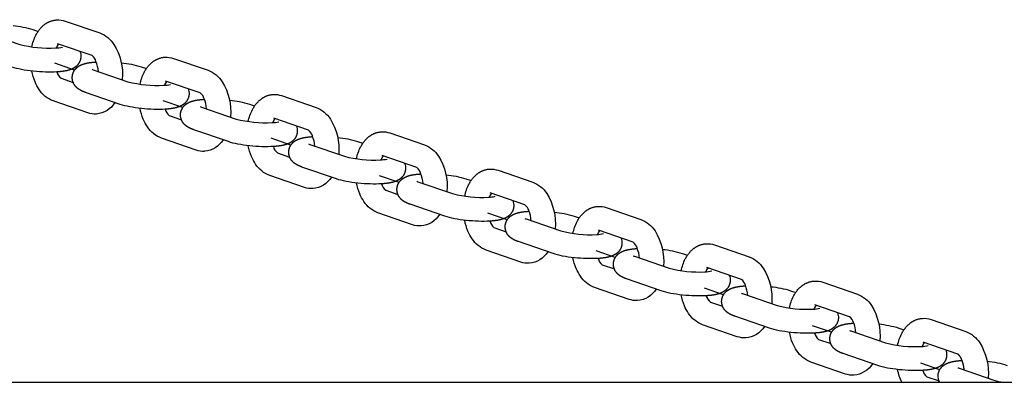
# Model space of a CAD drawing. Units: millimetres. Extents: x 60793 to 70861, y -9300 to 5740.
# Drawn here: x 66471 to 66801, y 238 to 359 of the extents above; entities that cross this region are included whole.
import ezdxf

# ---------------------------------------------------------------- set-up
doc = ezdxf.new("R2010")
doc.units = ezdxf.units.MM
doc.header["$LTSCALE"] = 500
doc.layers.add('Make2D$visible$lines', color=7, linetype='Continuous', true_color=0x000000)

msp = doc.modelspace()

# ---------------------------------------------------------------- linework, layer by layer
at = {"layer": 'Make2D$visible$lines'}
for p, q in [((66486.682, 358.984), (66498.268, 354.993)), ((66475.917, 356.143), (66477.64, 355.549)), ((66459.89, 355.182), (66471.476, 351.191)), ((66495.647, 347.435), (66484.076, 351.42)), ((66522.853, 346.525), (66534.44, 342.534)), ((66489.84, 342.608), (66483.22, 344.9)), ((66496.062, 342.723), (66507.648, 338.732)), ((66497.023, 345.312), (66497.056, 345.314)), ((66512.089, 343.684), (66513.812, 343.09)), ((66485.297, 339.881), (66489.358, 338.483)), ((66505.773, 339.473), (66505.766, 339.38)), ((66531.819, 334.975), (66520.248, 338.961)), ((66505.043, 331.168), (66493.456, 335.159)), ((66525.977, 330.099), (66519.399, 332.376)), ((66533.195, 332.853), (66533.227, 332.855)), ((66559.025, 334.066), (66570.611, 330.075)), ((66494.278, 328.327), (66482.692, 332.317)), ((66532.233, 330.264), (66543.82, 326.273)), ((66548.261, 331.224), (66549.984, 330.631)), ((66521.469, 327.422), (66525.529, 326.024)), ((66541.945, 327.014), (66541.938, 326.921)), ((66567.991, 322.516), (66556.42, 326.502)), ((66541.214, 318.709), (66529.628, 322.7)), ((66530.45, 315.867), (66518.864, 319.858)), ((66562.115, 317.589), (66555.579, 319.852)), ((66569.366, 320.394), (66569.399, 320.396)), ((66595.197, 321.607), (66606.783, 317.616)), ((66568.405, 317.805), (66579.991, 313.814)), ((66584.432, 318.765), (66586.155, 318.172)), ((66557.641, 314.963), (66561.701, 313.565)), ((66578.117, 314.555), (66578.11, 314.462)), ((66604.163, 310.057), (66592.591, 314.043)), ((66577.386, 306.25), (66565.8, 310.241)), ((66566.622, 303.408), (66555.036, 307.399)), ((66598.254, 305.079), (66591.759, 307.327)), ((66605.538, 307.935), (66605.571, 307.937)), ((66620.604, 306.306), (66622.327, 305.713)), ((66631.368, 309.147), (66642.955, 305.157)), ((66604.577, 305.345), (66616.163, 301.355)), ((66593.813, 302.504), (66597.873, 301.105)), ((66614.288, 302.095), (66614.281, 302.003)), ((66640.334, 297.598), (66628.763, 301.584)), ((66613.558, 293.791), (66601.972, 297.781)), ((66667.54, 296.688), (66679.126, 292.698)), ((66602.794, 290.949), (66591.207, 294.94)), ((66634.393, 292.569), (66627.939, 294.803)), ((66640.749, 292.886), (66652.335, 288.895)), ((66641.71, 295.475), (66641.742, 295.477)), ((66656.776, 293.847), (66658.499, 293.253)), ((66629.984, 290.045), (66634.044, 288.646)), ((66650.46, 289.636), (66650.453, 289.544)), ((66676.506, 285.139), (66664.935, 289.124)), ((66649.73, 281.331), (66638.143, 285.322)), ((66677.882, 283.016), (66677.914, 283.018)), ((66703.712, 284.229), (66715.298, 280.238)), ((66638.965, 278.49), (66627.379, 282.481)), ((66670.534, 280.058), (66664.119, 282.278)), ((66676.92, 280.427), (66688.507, 276.436)), ((66692.948, 281.388), (66694.671, 280.794)), ((66666.156, 277.586), (66670.216, 276.187)), ((66686.632, 277.177), (66686.625, 277.084)), ((66712.678, 272.68), (66701.107, 276.665)), ((66675.137, 266.031), (66663.551, 270.022)), ((66685.901, 268.872), (66674.315, 272.863)), ((66714.053, 270.557), (66714.086, 270.559)), ((66739.884, 271.77), (66751.47, 267.779)), ((66706.675, 267.547), (66700.3, 269.754)), ((66713.092, 267.968), (66724.678, 263.977)), ((66729.119, 268.929), (66730.842, 268.335)), ((66702.328, 265.126), (66706.388, 263.728)), ((66722.804, 264.718), (66722.797, 264.625)), ((66748.85, 260.22), (66737.278, 264.206)), ((66722.073, 256.413), (66710.487, 260.404)), ((66711.309, 253.572), (66699.723, 257.563)), ((66742.817, 255.036), (66736.482, 257.229)), ((66750.225, 258.098), (66750.258, 258.1)), ((66776.055, 259.311), (66787.642, 255.32)), ((66749.264, 255.509), (66760.85, 251.518)), ((66765.291, 256.469), (66767.014, 255.876)), ((66738.5, 252.667), (66742.56, 251.269)), ((66758.975, 252.259), (66758.968, 252.166)), ((66785.021, 247.761), (66773.45, 251.747)), ((66758.245, 243.954), (66746.659, 247.945)), ((66747.481, 241.113), (66735.894, 245.103)), ((66778.959, 242.524), (66772.663, 244.704)), ((66786.397, 245.639), (66786.429, 245.641)), ((66785.436, 243.05), (66797.022, 239.059)), ((66465.875, 238.347), (67639.263, 238.347)), ((66774.671, 240.208), (66778.731, 238.81)), ((66795.147, 239.8), (66795.14, 239.707))]:
    msp.add_line(p, q, dxfattribs=at)
for points in [[(66475.53, 350.343, -0.0686697), (66476.906, 354.315), (66477.042, 354.572), (66477.185, 354.825), (66477.334, 355.076), (66477.489, 355.322), (66477.651, 355.564), (66477.819, 355.803), (66477.993, 356.036), (66478.172, 356.265), (66478.369, 356.501), (66478.573, 356.73), (66478.783, 356.952), (66479, 357.166), (66479.222, 357.372), (66479.451, 357.57), (66479.686, 357.759), (66479.806, 357.851), (66479.927, 357.94), (66480.05, 358.027), (66480.175, 358.111), (66480.3, 358.194), (66480.427, 358.274), (66480.556, 358.351), (66480.686, 358.426), (66480.818, 358.499), (66480.951, 358.569), (66481.085, 358.636), (66481.221, 358.701), (66481.358, 358.763), (66481.496, 358.823), (66481.636, 358.88), (66481.777, 358.934), (66481.92, 358.985), (66482.064, 359.034), (66482.283, 359.101), (66482.504, 359.162), (66482.728, 359.216), (66482.953, 359.262), (66483.18, 359.302), (66483.407, 359.334), (66483.635, 359.359), (66483.864, 359.376)], [(66498.268, 354.993, -0.1624292), (66502.963, 351.191, -0.1630259), (66505.773, 339.473)], [(66497.768, 342.135, 0.0743989), (66496.972, 345.52, 0.1639815), (66495.648, 347.435)], [(66511.702, 337.883, -0.0686697), (66513.078, 341.855), (66513.214, 342.112), (66513.356, 342.366), (66513.506, 342.616), (66513.661, 342.863), (66513.823, 343.105), (66513.991, 343.343), (66514.164, 343.577), (66514.344, 343.806), (66514.541, 344.042), (66514.745, 344.271), (66514.955, 344.492), (66515.171, 344.706), (66515.394, 344.913), (66515.623, 345.111), (66515.858, 345.3), (66515.978, 345.391), (66516.099, 345.481), (66516.222, 345.568), (66516.346, 345.652), (66516.472, 345.735), (66516.599, 345.815), (66516.728, 345.892), (66516.858, 345.967), (66516.989, 346.04), (66517.122, 346.11), (66517.257, 346.177), (66517.392, 346.242), (66517.529, 346.304), (66517.668, 346.364), (66517.808, 346.421), (66517.949, 346.475), (66518.091, 346.526), (66518.235, 346.575), (66518.454, 346.642), (66518.676, 346.703), (66518.899, 346.757), (66519.125, 346.803), (66519.351, 346.843), (66519.579, 346.875), (66519.807, 346.9), (66520.036, 346.917)], [(66482.692, 332.317, -0.1624292), (66477.997, 336.12, -0.0498351), (66476.614, 338.688, -0.0505497), (66475.523, 342.281)], [(66534.44, 342.534, -0.1624292), (66539.135, 338.732, -0.1630259), (66541.945, 327.014)], [(66533.94, 329.676, 0.0743989), (66533.144, 333.061, 0.1639813), (66531.819, 334.976)], [(66547.873, 325.424, -0.0686697), (66549.249, 329.396), (66549.385, 329.653), (66549.528, 329.907), (66549.677, 330.157), (66549.833, 330.404), (66549.995, 330.646), (66550.162, 330.884), (66550.336, 331.118), (66550.516, 331.347), (66550.713, 331.583), (66550.916, 331.812), (66551.127, 332.033), (66551.343, 332.247), (66551.566, 332.453), (66551.795, 332.651), (66552.03, 332.841), (66552.15, 332.932), (66552.271, 333.021), (66552.394, 333.108), (66552.518, 333.193), (66552.644, 333.275), (66552.771, 333.355), (66552.9, 333.433), (66553.03, 333.508), (66553.161, 333.581), (66553.294, 333.651), (66553.428, 333.718), (66553.564, 333.783), (66553.701, 333.845), (66553.84, 333.905), (66553.979, 333.962), (66554.121, 334.016), (66554.263, 334.067), (66554.407, 334.115), (66554.626, 334.183), (66554.848, 334.244), (66555.071, 334.298), (66555.296, 334.344), (66555.523, 334.384), (66555.751, 334.416), (66555.979, 334.44), (66556.208, 334.458)], [(66518.864, 319.858, -0.1624292), (66514.168, 323.661, -0.0498351), (66512.786, 326.228, -0.0505497), (66511.695, 329.822)], [(66570.611, 330.075, -0.1624292), (66575.307, 326.273, -0.1630259), (66578.117, 314.555)], [(66570.112, 317.217, 0.0743989), (66569.316, 320.602, 0.1639815), (66567.991, 322.516)], [(66584.045, 312.965, -0.0686697), (66585.421, 316.937), (66585.557, 317.194), (66585.7, 317.448), (66585.849, 317.698), (66586.005, 317.945), (66586.166, 318.187), (66586.334, 318.425), (66586.508, 318.659), (66586.687, 318.888), (66586.884, 319.124), (66587.088, 319.353), (66587.298, 319.574), (66587.515, 319.788), (66587.738, 319.994), (66587.967, 320.192), (66588.202, 320.382), (66588.321, 320.473), (66588.443, 320.562), (66588.566, 320.649), (66588.69, 320.734), (66588.816, 320.816), (66588.943, 320.896), (66589.071, 320.974), (66589.201, 321.049), (66589.333, 321.121), (66589.466, 321.191), (66589.6, 321.259), (66589.736, 321.324), (66589.873, 321.386), (66590.011, 321.446), (66590.151, 321.502), (66590.292, 321.556), (66590.435, 321.608), (66590.579, 321.656), (66590.798, 321.724), (66591.019, 321.785), (66591.243, 321.838), (66591.468, 321.885), (66591.695, 321.924), (66591.922, 321.956), (66592.151, 321.981), (66592.379, 321.999)], [(66555.036, 307.399, -0.1624292), (66550.34, 311.201, -0.0498351), (66548.958, 313.769, -0.0505497), (66547.867, 317.363)], [(66606.783, 317.616, -0.1624292), (66611.479, 313.814, -0.1630259), (66614.288, 302.095)], [(66606.283, 304.758, 0.0743989), (66605.487, 308.143, 0.1639813), (66604.163, 310.057)], [(66620.217, 300.506, -0.0686697), (66621.593, 304.478), (66621.729, 304.735), (66621.872, 304.989), (66622.021, 305.239), (66622.176, 305.485), (66622.338, 305.728), (66622.506, 305.966), (66622.68, 306.2), (66622.859, 306.429), (66623.056, 306.665), (66623.26, 306.893), (66623.47, 307.115), (66623.687, 307.329), (66623.909, 307.535), (66624.138, 307.733), (66624.373, 307.922), (66624.493, 308.014), (66624.614, 308.103), (66624.737, 308.19), (66624.862, 308.275), (66624.987, 308.357), (66625.114, 308.437), (66625.243, 308.515), (66625.373, 308.59), (66625.505, 308.662), (66625.638, 308.732), (66625.772, 308.8), (66625.908, 308.865), (66626.045, 308.927), (66626.183, 308.986), (66626.323, 309.043), (66626.464, 309.097), (66626.607, 309.149), (66626.751, 309.197), (66626.97, 309.265), (66627.191, 309.326), (66627.415, 309.379), (66627.64, 309.426), (66627.866, 309.465), (66628.094, 309.497), (66628.322, 309.522), (66628.551, 309.54)], [(66591.207, 294.94, -0.1624292), (66586.512, 298.742, -0.0498351), (66585.129, 301.31, -0.0505497), (66584.039, 304.904)], [(66642.955, 305.157, -0.1624292), (66647.65, 301.354, -0.1630259), (66650.46, 289.636)], [(66642.455, 292.298, 0.0743989), (66641.659, 295.683, 0.1639813), (66640.335, 297.598)], [(66656.389, 288.047, -0.0686697), (66657.765, 292.019), (66657.901, 292.276), (66658.043, 292.53), (66658.193, 292.78), (66658.348, 293.026), (66658.51, 293.269), (66658.678, 293.507), (66658.851, 293.741), (66659.031, 293.97), (66659.228, 294.205), (66659.432, 294.434), (66659.642, 294.656), (66659.858, 294.87), (66660.081, 295.076), (66660.31, 295.274), (66660.545, 295.463), (66660.665, 295.555), (66660.786, 295.644), (66660.909, 295.731), (66661.033, 295.816), (66661.159, 295.898), (66661.286, 295.978), (66661.415, 296.055), (66661.545, 296.13), (66661.676, 296.203), (66661.809, 296.273), (66661.944, 296.341), (66662.079, 296.405), (66662.216, 296.468), (66662.355, 296.527), (66662.495, 296.584), (66662.636, 296.638), (66662.778, 296.689), (66662.922, 296.738), (66663.141, 296.806), (66663.363, 296.866), (66663.586, 296.92), (66663.812, 296.967), (66664.038, 297.006), (66664.266, 297.038), (66664.494, 297.063), (66664.723, 297.08)], [(66627.379, 282.481, -0.1624292), (66622.683, 286.283, -0.0498351), (66621.301, 288.851, -0.0505497), (66620.21, 292.445)], [(66679.126, 292.698, -0.1624292), (66683.822, 288.895, -0.1630259), (66686.632, 277.177)], [(66678.627, 279.839, 0.0743989), (66677.831, 283.224, 0.1639815), (66676.506, 285.139)], [(66692.56, 275.588, -0.0686697), (66693.936, 279.56), (66694.072, 279.817), (66694.215, 280.07), (66694.364, 280.321), (66694.52, 280.567), (66694.682, 280.81), (66694.849, 281.048), (66695.023, 281.281), (66695.202, 281.51), (66695.4, 281.746), (66695.603, 281.975), (66695.814, 282.197), (66696.03, 282.411), (66696.253, 282.617), (66696.482, 282.815), (66696.717, 283.004), (66696.837, 283.096), (66696.958, 283.185), (66697.081, 283.272), (66697.205, 283.356), (66697.331, 283.439), (66697.458, 283.519), (66697.587, 283.596), (66697.717, 283.671), (66697.848, 283.744), (66697.981, 283.814), (66698.115, 283.881), (66698.251, 283.946), (66698.388, 284.009), (66698.527, 284.068), (66698.666, 284.125), (66698.808, 284.179), (66698.95, 284.23), (66699.094, 284.279), (66699.313, 284.346), (66699.535, 284.407), (66699.758, 284.461), (66699.983, 284.508), (66700.21, 284.547), (66700.438, 284.579), (66700.666, 284.604), (66700.895, 284.621)], [(66663.551, 270.022, -0.1624292), (66658.855, 273.824, -0.0498351), (66657.473, 276.392, -0.0505497), (66656.382, 279.986)], [(66715.298, 280.238, -0.1624292), (66719.994, 276.436, -0.1630259), (66722.804, 264.718)], [(66714.799, 267.38, 0.0743989), (66714.003, 270.765, 0.1639813), (66712.678, 272.68)], [(66728.732, 263.128, -0.0686697), (66730.108, 267.1), (66730.244, 267.357), (66730.387, 267.611), (66730.536, 267.861), (66730.692, 268.108), (66730.853, 268.35), (66731.021, 268.589), (66731.195, 268.822), (66731.374, 269.051), (66731.571, 269.287), (66731.775, 269.516), (66731.985, 269.738), (66732.202, 269.952), (66732.425, 270.158), (66732.654, 270.356), (66732.889, 270.545), (66733.008, 270.636), (66733.13, 270.726), (66733.252, 270.813), (66733.377, 270.897), (66733.502, 270.98), (66733.63, 271.06), (66733.758, 271.137), (66733.888, 271.212), (66734.02, 271.285), (66734.153, 271.355), (66734.287, 271.422), (66734.423, 271.487), (66734.56, 271.549), (66734.698, 271.609), (66734.838, 271.666), (66734.979, 271.72), (66735.122, 271.771), (66735.266, 271.82), (66735.485, 271.887), (66735.706, 271.948), (66735.93, 272.002), (66736.155, 272.048), (66736.382, 272.088), (66736.609, 272.12), (66736.838, 272.145), (66737.066, 272.162)], [(66699.723, 257.563, -0.1624292), (66695.027, 261.365, -0.0498351), (66693.645, 263.933, -0.0505497), (66692.554, 267.526)], [(66751.47, 267.779, -0.1624292), (66756.166, 263.977, -0.1630259), (66758.975, 252.259)], [(66750.97, 254.921, 0.0743989), (66750.174, 258.306, 0.1639815), (66748.85, 260.221)], [(66764.904, 250.669, -0.0686697), (66766.28, 254.641), (66766.416, 254.898), (66766.559, 255.152), (66766.708, 255.402), (66766.863, 255.649), (66767.025, 255.891), (66767.193, 256.129), (66767.367, 256.363), (66767.546, 256.592), (66767.743, 256.828), (66767.947, 257.057), (66768.157, 257.278), (66768.374, 257.492), (66768.596, 257.698), (66768.825, 257.896), (66769.06, 258.086), (66769.18, 258.177), (66769.301, 258.267), (66769.424, 258.354), (66769.548, 258.438), (66769.674, 258.52), (66769.801, 258.6), (66769.93, 258.678), (66770.06, 258.753), (66770.192, 258.826), (66770.325, 258.896), (66770.459, 258.963), (66770.595, 259.028), (66770.732, 259.09), (66770.87, 259.15), (66771.01, 259.207), (66771.151, 259.261), (66771.294, 259.312), (66771.438, 259.36), (66771.657, 259.428), (66771.878, 259.489), (66772.102, 259.543), (66772.327, 259.589), (66772.553, 259.629), (66772.781, 259.661), (66773.009, 259.685), (66773.238, 259.703)], [(66735.894, 245.103, -0.1624292), (66731.199, 248.906, -0.0498351), (66729.816, 251.473, -0.0505497), (66728.726, 255.067)], [(66787.642, 255.32, -0.1624292), (66792.337, 251.518, -0.1630259), (66795.147, 239.8)]]:
    msp.add_lwpolyline(points, format="xyb", dxfattribs=at)
at = {"layer": 'Make2D$visible$lines', "extrusion": (0, 0, -1)}
for centre, radius, start, end in [((-66484.287, 352.098), 7.29, 86.67116, 109.17205), ((-66466.396, 326.194), 31.425, 95.23822, 107.63723), ((-66487.569, 347.215), 4.344, 158.2, 184.21079), ((-66520.459, 339.639), 7.29, 86.67116, 109.17205), ((-66502.567, 313.735), 31.425, 95.23822, 107.63723), ((-66523.741, 334.756), 4.344, 158.2, 184.21079), ((-66538.739, 301.276), 31.425, 95.23822, 107.63723), ((-66556.631, 327.18), 7.29, 86.67116, 109.17205), ((-66496.36, 336.105), 8.203, 211.96927, 264.85763), ((-66496.672, 335.212), 7.29, 266.67116, 289.17205), ((-66559.913, 322.297), 4.344, 158.2, 184.21079), ((-66532.532, 323.646), 8.203, 211.96927, 264.85763), ((-66574.911, 288.817), 31.425, 95.23822, 107.63723), ((-66592.803, 314.721), 7.29, 86.67116, 109.17205), ((-66532.844, 322.753), 7.29, 266.67116, 289.17205), ((-66596.085, 309.837), 4.344, 158.2, 184.21079), ((-66628.974, 302.262), 7.29, 86.67116, 109.17205), ((-66568.704, 311.187), 8.203, 211.96927, 264.85763), ((-66611.083, 276.358), 31.425, 95.23822, 107.63723), ((-66569.016, 310.294), 7.29, 266.67116, 289.17205), ((-66632.256, 297.378), 4.344, 158.2, 184.21079), ((-66665.146, 289.803), 7.29, 86.67116, 109.17205), ((-66604.876, 298.728), 8.203, 211.96927, 264.85763), ((-66647.254, 263.899), 31.425, 95.23822, 107.63723), ((-66605.188, 297.835), 7.29, 266.67116, 289.17205), ((-66668.428, 284.919), 4.344, 158.2, 184.21079), ((-66701.318, 277.343), 7.29, 86.67116, 109.17205), ((-66641.047, 286.268), 8.203, 211.96927, 264.85763), ((-66683.426, 251.439), 31.425, 95.23822, 107.63723), ((-66641.359, 285.376), 7.29, 266.67116, 289.17205), ((-66704.6, 272.46), 4.344, 158.2, 184.21079), ((-66719.598, 238.98), 31.425, 95.23822, 107.63723), ((-66737.49, 264.884), 7.29, 86.67116, 109.17205), ((-66677.219, 273.809), 8.203, 211.96927, 264.85763), ((-66677.531, 272.917), 7.29, 266.67116, 289.17205), ((-66740.771, 260.001), 4.344, 158.2, 184.21079), ((-66713.391, 261.35), 8.203, 211.96927, 264.85763), ((-66755.77, 226.521), 31.425, 95.23822, 107.63723), ((-66773.661, 252.425), 7.29, 86.67116, 109.17205), ((-66713.703, 260.458), 7.29, 266.67116, 289.17205), ((-66776.943, 247.542), 4.344, 158.2, 184.21079), ((-66749.563, 248.891), 8.203, 211.96927, 264.85763), ((-66791.941, 214.062), 31.425, 95.23822, 107.63723), ((-66749.875, 247.998), 7.29, 266.67116, 289.17205), ((-66782.907, 246.123), 18.349, 334.92938, 348.95763), ((-66782.79, 240.425), 4.369, 331.60745, 4.15837)]:
    msp.add_arc(centre, radius, start, end, dxfattribs=at)
at = {"layer": 'Make2D$visible$lines'}
for centre, radius, start, end in [((66481.339, 389.029), 39.102, 255.39019, 273.10695), ((66483.16, 360.764), 10.784, 271.58439, 283.81913), ((66487.69, 348.67), 4.175, 141.0577, 161.38292), ((66497.647, 347.293), 4.837, 245.59781, 250.87064), ((66487.848, 343.082), 4.09, 195.38842, 231.4449), ((66517.511, 376.569), 39.102, 255.39019, 273.10695), ((66519.332, 348.305), 10.784, 271.58439, 283.81913), ((66523.862, 336.211), 4.175, 141.0577, 161.38292), ((66524.02, 330.623), 4.09, 195.38842, 231.4449), ((66533.819, 334.834), 4.837, 245.59781, 250.87064), ((66553.683, 364.11), 39.102, 255.39019, 273.10695), ((66560.034, 323.751), 4.175, 141.0577, 161.38292), ((66555.504, 335.846), 10.784, 271.58439, 283.81913), ((66560.191, 318.164), 4.09, 195.38842, 231.4449), ((66569.99, 322.375), 4.837, 245.59781, 250.87064), ((66589.854, 351.651), 39.102, 255.39019, 273.10695), ((66591.675, 323.387), 10.784, 271.58439, 283.81913), ((66596.205, 311.292), 4.175, 141.0577, 161.38292), ((66596.363, 305.705), 4.09, 195.38842, 231.4449), ((66606.162, 309.915), 4.837, 245.59781, 250.87064), ((66626.026, 339.192), 39.102, 255.39019, 273.10695), ((66627.847, 310.927), 10.784, 271.58439, 283.81913), ((66632.377, 298.833), 4.175, 141.0577, 161.38292), ((66642.334, 297.456), 4.837, 245.59781, 250.87064), ((66632.535, 293.245), 4.09, 195.38842, 231.4449), ((66662.198, 326.733), 39.102, 255.39019, 273.10695), ((66664.019, 298.468), 10.784, 271.58439, 283.81913), ((66668.549, 286.374), 4.175, 141.0577, 161.38292), ((66678.506, 284.997), 4.837, 245.59781, 250.87064), ((66668.707, 280.786), 4.09, 195.38842, 231.4449), ((66698.37, 314.274), 39.102, 255.39019, 273.10695), ((66704.721, 273.915), 4.175, 141.0577, 161.38292), ((66701.328, 277.469), 0.834, 257.58856, 273.10993), ((66700.191, 286.009), 10.784, 271.58439, 283.81913), ((66704.878, 268.327), 4.09, 195.38842, 231.4449), ((66714.677, 272.538), 4.837, 245.59781, 250.87064), ((66734.541, 301.814), 39.102, 255.39019, 273.10695), ((66740.892, 261.456), 4.175, 141.0577, 161.38292), ((66736.362, 273.55), 10.784, 271.58439, 283.81913), ((66741.05, 255.868), 4.09, 195.38842, 231.4449), ((66750.849, 260.079), 4.837, 245.59781, 250.87064), ((66770.713, 289.355), 39.102, 255.39019, 273.10695), ((66772.534, 261.091), 10.784, 271.58439, 283.81913), ((66777.064, 248.996), 4.175, 141.0577, 161.38292), ((66777.222, 243.409), 4.09, 195.38842, 231.4449), ((66787.021, 247.62), 4.837, 245.59781, 250.87064), ((66803.087, 258.483), 20.349, 252.65978, 261.69279)]:
    msp.add_arc(centre, radius, start, end, dxfattribs=at)
for points, weights, knots in [([(66491.901, 346.896), (66491.815, 345.773), (66491.328, 344.757), (66490.506, 343.987), (66490.428, 343.913), (66490.348, 343.843), (66490.268, 343.776), (66489.806, 343.391), (66489.334, 343.131), (66488.448, 342.751), (66488.019, 342.615), (66486.503, 342.226), (66485.358, 342.084), (66483.937, 341.999)], [1, 0.95465455751, 0.95465455751, 1, 1, 1, 1, 1, 1, 1, 1, 1, 1, 1], [0, 0, 0, 0, 3.3012575, 3.3012575, 3.3012575, 3.6866304, 3.6866304, 3.6866304, 5.8764451, 5.8764451, 7.7835501, 7.7835501, 12.7160608, 12.7160608, 12.7160608, 12.7160608]), ([(66489.059, 340.415), (66489.145, 341.538), (66489.632, 342.554), (66490.454, 343.323), (66490.532, 343.397), (66490.612, 343.468), (66490.692, 343.535), (66491.154, 343.92), (66491.626, 344.179), (66492.512, 344.56), (66492.941, 344.696), (66494.457, 345.084), (66495.602, 345.227), (66497.023, 345.312)], [1, 0.954654557512, 0.954654557512, 1, 1, 1, 1, 1, 1, 1, 1, 1, 1, 1], [0, 0, 0, 0, 3.3012575, 3.3012575, 3.3012575, 3.6866304, 3.6866304, 3.6866304, 5.8764451, 5.8764451, 7.7835501, 7.7835501, 12.7160608, 12.7160608, 12.7160608, 12.7160608]), ([(66493.456, 335.159), (66492.826, 335.376), (66492.216, 335.631), (66491.16, 336.242), (66490.675, 336.591), (66490.225, 337.092), (66489.386, 338.006), (66488.975, 339.177), (66489.059, 340.415)], [1, 1, 1, 1, 1, 1, 0.946093830999, 0.946093830999, 1], [0, 0, 0, 0, 2.8313343, 2.8313343, 5.3318731, 5.3318731, 5.3318731, 8.9518071, 8.9518071, 8.9518071, 8.9518071]), ([(66528.073, 334.437), (66527.987, 333.314), (66527.5, 332.298), (66526.677, 331.528), (66526.599, 331.454), (66526.52, 331.384), (66526.439, 331.317), (66525.978, 330.932), (66525.506, 330.672), (66524.62, 330.292), (66524.191, 330.156), (66522.675, 329.767), (66521.529, 329.625), (66520.109, 329.539)], [1, 0.954654557514, 0.954654557514, 1, 1, 1, 1, 1, 1, 1, 1, 1, 1, 1], [0, 0, 0, 0, 3.3012575, 3.3012575, 3.3012575, 3.6866304, 3.6866304, 3.6866304, 5.8764451, 5.8764451, 7.7835501, 7.7835501, 12.7160608, 12.7160608, 12.7160608, 12.7160608]), ([(66525.23, 327.956), (66525.316, 329.079), (66525.804, 330.094), (66526.626, 330.864), (66526.704, 330.938), (66526.783, 331.009), (66526.864, 331.076), (66527.325, 331.46), (66527.797, 331.72), (66528.684, 332.1), (66529.112, 332.237), (66530.629, 332.625), (66531.774, 332.768), (66533.195, 332.853)], [1, 0.954654557509, 0.954654557509, 1, 1, 1, 1, 1, 1, 1, 1, 1, 1, 1], [0, 0, 0, 0, 3.3012575, 3.3012575, 3.3012575, 3.6866304, 3.6866304, 3.6866304, 5.8764451, 5.8764451, 7.7835501, 7.7835501, 12.7160608, 12.7160608, 12.7160608, 12.7160608]), ([(66529.628, 322.7), (66528.997, 322.917), (66528.388, 323.172), (66527.331, 323.783), (66526.847, 324.131), (66526.397, 324.633), (66525.558, 325.547), (66525.147, 326.718), (66525.23, 327.956)], [1, 1, 1, 1, 1, 1, 0.946093830999, 0.946093830999, 1], [0, 0, 0, 0, 2.8313343, 2.8313343, 5.3318731, 5.3318731, 5.3318731, 8.9518071, 8.9518071, 8.9518071, 8.9518071]), ([(66564.245, 321.978), (66564.159, 320.854), (66563.671, 319.839), (66562.849, 319.069), (66562.771, 318.995), (66562.692, 318.925), (66562.611, 318.857), (66562.15, 318.473), (66561.678, 318.213), (66560.792, 317.833), (66560.363, 317.696), (66558.847, 317.308), (66557.701, 317.165), (66556.281, 317.08)], [1, 0.954654557511, 0.954654557511, 1, 1, 1, 1, 1, 1, 1, 1, 1, 1, 1], [0, 0, 0, 0, 3.3012575, 3.3012575, 3.3012575, 3.6866304, 3.6866304, 3.6866304, 5.8764451, 5.8764451, 7.7835501, 7.7835501, 12.7160608, 12.7160608, 12.7160608, 12.7160608]), ([(66561.402, 315.497), (66561.488, 316.62), (66561.975, 317.635), (66562.798, 318.405), (66562.876, 318.479), (66562.955, 318.55), (66563.036, 318.617), (66563.497, 319.001), (66563.969, 319.261), (66564.855, 319.641), (66565.284, 319.778), (66566.8, 320.166), (66567.946, 320.309), (66569.366, 320.394)], [1, 0.95465455751, 0.95465455751, 1, 1, 1, 1, 1, 1, 1, 1, 1, 1, 1], [0, 0, 0, 0, 3.3012575, 3.3012575, 3.3012575, 3.6866304, 3.6866304, 3.6866304, 5.8764451, 5.8764451, 7.7835501, 7.7835501, 12.7160608, 12.7160608, 12.7160608, 12.7160608]), ([(66565.8, 310.241), (66565.169, 310.458), (66564.56, 310.713), (66563.503, 311.323), (66563.019, 311.672), (66562.569, 312.174), (66561.73, 313.088), (66561.319, 314.259), (66561.402, 315.497)], [1, 1, 1, 1, 1, 1, 0.946093830998, 0.946093830998, 1], [0, 0, 0, 0, 2.8313343, 2.8313343, 5.3318731, 5.3318731, 5.3318731, 8.9518071, 8.9518071, 8.9518071, 8.9518071]), ([(66600.416, 309.518), (66600.33, 308.395), (66599.843, 307.38), (66599.021, 306.61), (66598.943, 306.536), (66598.863, 306.465), (66598.783, 306.398), (66598.322, 306.014), (66597.85, 305.754), (66596.963, 305.374), (66596.534, 305.237), (66595.018, 304.849), (66593.873, 304.706), (66592.452, 304.621)], [1, 0.95465455751, 0.95465455751, 1, 1, 1, 1, 1, 1, 1, 1, 1, 1, 1], [0, 0, 0, 0, 3.3012575, 3.3012575, 3.3012575, 3.6866304, 3.6866304, 3.6866304, 5.8764451, 5.8764451, 7.7835501, 7.7835501, 12.7160608, 12.7160608, 12.7160608, 12.7160608]), ([(66597.574, 303.037), (66597.66, 304.161), (66598.147, 305.176), (66598.97, 305.946), (66599.048, 306.02), (66599.127, 306.09), (66599.207, 306.158), (66599.669, 306.542), (66600.141, 306.802), (66601.027, 307.182), (66601.456, 307.319), (66602.972, 307.707), (66604.117, 307.85), (66605.538, 307.935)], [1, 0.95465455751, 0.95465455751, 1, 1, 1, 1, 1, 1, 1, 1, 1, 1, 1], [0, 0, 0, 0, 3.3012575, 3.3012575, 3.3012575, 3.6866304, 3.6866304, 3.6866304, 5.8764451, 5.8764451, 7.7835501, 7.7835501, 12.7160608, 12.7160608, 12.7160608, 12.7160608]), ([(66601.972, 297.781), (66601.341, 297.999), (66600.732, 298.254), (66599.675, 298.864), (66599.19, 299.213), (66598.741, 299.714), (66597.902, 300.629), (66597.49, 301.799), (66597.574, 303.037)], [1, 1, 1, 1, 1, 1, 0.946093830998, 0.946093830998, 1], [0, 0, 0, 0, 2.8313343, 2.8313343, 5.3318731, 5.3318731, 5.3318731, 8.9518071, 8.9518071, 8.9518071, 8.9518071]), ([(66636.588, 297.059), (66636.502, 295.936), (66636.015, 294.921), (66635.192, 294.151), (66635.115, 294.077), (66635.035, 294.006), (66634.955, 293.939), (66634.493, 293.555), (66634.021, 293.295), (66633.135, 292.915), (66632.706, 292.778), (66631.19, 292.39), (66630.045, 292.247), (66628.624, 292.162)], [1, 0.954654557509, 0.954654557509, 1, 1, 1, 1, 1, 1, 1, 1, 1, 1, 1], [0, 0, 0, 0, 3.3012575, 3.3012575, 3.3012575, 3.6866304, 3.6866304, 3.6866304, 5.8764451, 5.8764451, 7.7835501, 7.7835501, 12.7160608, 12.7160608, 12.7160608, 12.7160608]), ([(66633.746, 290.578), (66633.832, 291.701), (66634.319, 292.717), (66635.141, 293.487), (66635.219, 293.561), (66635.299, 293.631), (66635.379, 293.698), (66635.84, 294.083), (66636.313, 294.343), (66637.199, 294.723), (66637.628, 294.859), (66639.144, 295.248), (66640.289, 295.39), (66641.71, 295.475)], [1, 0.954654557514, 0.954654557514, 1, 1, 1, 1, 1, 1, 1, 1, 1, 1, 1], [0, 0, 0, 0, 3.3012575, 3.3012575, 3.3012575, 3.6866304, 3.6866304, 3.6866304, 5.8764451, 5.8764451, 7.7835501, 7.7835501, 12.7160608, 12.7160608, 12.7160608, 12.7160608]), ([(66638.143, 285.322), (66637.513, 285.54), (66636.903, 285.794), (66635.847, 286.405), (66635.362, 286.754), (66634.912, 287.255), (66634.073, 288.169), (66633.662, 289.34), (66633.746, 290.578)], [1, 1, 1, 1, 1, 1, 0.946093831001, 0.946093831001, 1], [0, 0, 0, 0, 2.8313343, 2.8313343, 5.3318731, 5.3318731, 5.3318731, 8.9518071, 8.9518071, 8.9518071, 8.9518071]), ([(66672.76, 284.6), (66672.674, 283.477), (66672.187, 282.461), (66671.364, 281.692), (66671.286, 281.618), (66671.207, 281.547), (66671.126, 281.48), (66670.665, 281.095), (66670.193, 280.836), (66669.307, 280.455), (66668.878, 280.319), (66667.362, 279.931), (66666.216, 279.788), (66664.796, 279.703)], [1, 0.954654557509, 0.954654557509, 1, 1, 1, 1, 1, 1, 1, 1, 1, 1, 1], [0, 0, 0, 0, 3.3012575, 3.3012575, 3.3012575, 3.6866304, 3.6866304, 3.6866304, 5.8764451, 5.8764451, 7.7835501, 7.7835501, 12.7160608, 12.7160608, 12.7160608, 12.7160608]), ([(66669.917, 278.119), (66670.003, 279.242), (66670.491, 280.258), (66671.313, 281.028), (66671.391, 281.102), (66671.47, 281.172), (66671.551, 281.239), (66672.012, 281.624), (66672.484, 281.884), (66673.371, 282.264), (66673.799, 282.4), (66675.316, 282.789), (66676.461, 282.931), (66677.882, 283.016)], [1, 0.954654557512, 0.954654557512, 1, 1, 1, 1, 1, 1, 1, 1, 1, 1, 1], [0, 0, 0, 0, 3.3012575, 3.3012575, 3.3012575, 3.6866304, 3.6866304, 3.6866304, 5.8764451, 5.8764451, 7.7835501, 7.7835501, 12.7160608, 12.7160608, 12.7160608, 12.7160608]), ([(66674.315, 272.863), (66673.684, 273.08), (66673.075, 273.335), (66672.018, 273.946), (66671.534, 274.295), (66671.084, 274.796), (66670.245, 275.71), (66669.834, 276.881), (66669.917, 278.119)], [1, 1, 1, 1, 1, 1, 0.946093830998, 0.946093830998, 1], [0, 0, 0, 0, 2.8313343, 2.8313343, 5.3318731, 5.3318731, 5.3318731, 8.9518071, 8.9518071, 8.9518071, 8.9518071]), ([(66708.932, 272.141), (66708.846, 271.018), (66708.358, 270.002), (66707.536, 269.232), (66707.458, 269.158), (66707.379, 269.088), (66707.298, 269.021), (66706.837, 268.636), (66706.365, 268.377), (66705.478, 267.996), (66705.05, 267.86), (66703.533, 267.471), (66702.388, 267.329), (66700.968, 267.244)], [1, 0.954654557509, 0.954654557509, 1, 1, 1, 1, 1, 1, 1, 1, 1, 1, 1], [0, 0, 0, 0, 3.3012575, 3.3012575, 3.3012575, 3.6866304, 3.6866304, 3.6866304, 5.8764451, 5.8764451, 7.7835501, 7.7835501, 12.7160608, 12.7160608, 12.7160608, 12.7160608]), ([(66706.089, 265.66), (66706.175, 266.783), (66706.662, 267.799), (66707.485, 268.568), (66707.563, 268.643), (66707.642, 268.713), (66707.723, 268.78), (66708.184, 269.165), (66708.656, 269.424), (66709.542, 269.805), (66709.971, 269.941), (66711.487, 270.329), (66712.633, 270.472), (66714.053, 270.557)], [1, 0.954654557506, 0.954654557506, 1, 1, 1, 1, 1, 1, 1, 1, 1, 1, 1], [0, 0, 0, 0, 3.3012575, 3.3012575, 3.3012575, 3.6866304, 3.6866304, 3.6866304, 5.8764451, 5.8764451, 7.7835501, 7.7835501, 12.7160608, 12.7160608, 12.7160608, 12.7160608]), ([(66710.487, 260.404), (66709.856, 260.621), (66709.247, 260.876), (66708.19, 261.487), (66707.706, 261.836), (66707.256, 262.337), (66706.417, 263.251), (66706.006, 264.422), (66706.089, 265.66)], [1, 1, 1, 1, 1, 1, 0.946093830997, 0.946093830997, 1], [0, 0, 0, 0, 2.8313343, 2.8313343, 5.3318731, 5.3318731, 5.3318731, 8.9518071, 8.9518071, 8.9518071, 8.9518071]), ([(66745.103, 259.682), (66745.017, 258.559), (66744.53, 257.543), (66743.708, 256.773), (66743.63, 256.699), (66743.55, 256.629), (66743.47, 256.562), (66743.009, 256.177), (66742.536, 255.917), (66741.65, 255.537), (66741.221, 255.401), (66739.705, 255.012), (66738.56, 254.87), (66737.139, 254.785)], [1, 0.954654557511, 0.954654557511, 1, 1, 1, 1, 1, 1, 1, 1, 1, 1, 1], [0, 0, 0, 0, 3.3012575, 3.3012575, 3.3012575, 3.6866304, 3.6866304, 3.6866304, 5.8764451, 5.8764451, 7.7835501, 7.7835501, 12.7160608, 12.7160608, 12.7160608, 12.7160608]), ([(66742.261, 253.201), (66742.347, 254.324), (66742.834, 255.339), (66743.657, 256.109), (66743.734, 256.183), (66743.814, 256.254), (66743.894, 256.321), (66744.356, 256.705), (66744.828, 256.965), (66745.714, 257.345), (66746.143, 257.482), (66747.659, 257.87), (66748.804, 258.013), (66750.225, 258.098)], [1, 0.954654557511, 0.954654557511, 1, 1, 1, 1, 1, 1, 1, 1, 1, 1, 1], [0, 0, 0, 0, 3.3012575, 3.3012575, 3.3012575, 3.6866304, 3.6866304, 3.6866304, 5.8764451, 5.8764451, 7.7835501, 7.7835501, 12.7160608, 12.7160608, 12.7160608, 12.7160608]), ([(66746.659, 247.945), (66746.028, 248.162), (66745.419, 248.417), (66744.362, 249.028), (66743.877, 249.376), (66743.427, 249.878), (66742.588, 250.792), (66742.177, 251.963), (66742.261, 253.201)], [1, 1, 1, 1, 1, 1, 0.946093831, 0.946093831, 1], [0, 0, 0, 0, 2.8313343, 2.8313343, 5.3318731, 5.3318731, 5.3318731, 8.9518071, 8.9518071, 8.9518071, 8.9518071]), ([(66781.275, 247.223), (66781.189, 246.099), (66780.702, 245.084), (66779.879, 244.314), (66779.801, 244.24), (66779.722, 244.17), (66779.642, 244.103), (66779.18, 243.718), (66778.708, 243.458), (66777.822, 243.078), (66777.393, 242.942), (66775.877, 242.553), (66774.732, 242.411), (66773.311, 242.325)], [1, 0.95465455751, 0.95465455751, 1, 1, 1, 1, 1, 1, 1, 1, 1, 1, 1], [0, 0, 0, 0, 3.3012575, 3.3012575, 3.3012575, 3.6866304, 3.6866304, 3.6866304, 5.8764451, 5.8764451, 7.7835501, 7.7835501, 12.7160608, 12.7160608, 12.7160608, 12.7160608]), ([(66787.142, 242.462), (66787.046, 243.626), (66786.779, 244.762), (66786.346, 245.847), (66786.177, 246.256), (66785.97, 246.647), (66785.725, 247.015), (66785.31, 247.624), (66785.028, 247.758), (66785.021, 247.762)], [1, 0.992660367537, 0.992660367537, 1, 0.996804881716, 0.996804881716, 1, 1, 1, 1], [0, 0, 0, 0, 3.4901709, 3.4901709, 3.4901709, 4.8158703, 4.8158703, 4.8158703, 8.33149, 8.33149, 8.33149, 8.33149]), ([(66778.433, 240.742), (66778.519, 241.865), (66779.006, 242.88), (66779.828, 243.65), (66779.906, 243.724), (66779.986, 243.795), (66780.066, 243.862), (66780.527, 244.246), (66781, 244.506), (66781.886, 244.886), (66782.315, 245.023), (66783.831, 245.411), (66784.976, 245.554), (66786.397, 245.639)], [1, 0.95465455751, 0.95465455751, 1, 1, 1, 1, 1, 1, 1, 1, 1, 1, 1], [0, 0, 0, 0, 3.3012575, 3.3012575, 3.3012575, 3.6866304, 3.6866304, 3.6866304, 5.8764451, 5.8764451, 7.7835501, 7.7835501, 12.7160608, 12.7160608, 12.7160608, 12.7160608])]:
    msp.add_rational_spline(points, weights, degree=3, knots=knots, dxfattribs=at)
for points in [[(66483.937, 341.999), (66481.545, 341.855), (66478.773, 341.939), (66476, 342.23), (66473.136, 342.53), (66470.799, 342.963), (66468.871, 343.627)], [(66520.109, 329.539), (66517.717, 329.396), (66514.945, 329.48), (66512.172, 329.77), (66509.308, 330.071), (66506.971, 330.504), (66505.043, 331.168)], [(66556.281, 317.08), (66553.889, 316.937), (66551.116, 317.021), (66548.344, 317.311), (66545.48, 317.611), (66543.142, 318.045), (66541.214, 318.709)], [(66592.452, 304.621), (66590.061, 304.478), (66587.288, 304.561), (66584.515, 304.852), (66581.651, 305.152), (66579.314, 305.586), (66577.386, 306.25)], [(66628.624, 292.162), (66626.232, 292.019), (66623.46, 292.102), (66620.687, 292.393), (66617.823, 292.693), (66615.486, 293.127), (66613.558, 293.791)], [(66664.796, 279.703), (66662.404, 279.559), (66659.631, 279.643), (66656.859, 279.934), (66653.995, 280.234), (66651.658, 280.667), (66649.73, 281.331)], [(66700.968, 267.244), (66698.576, 267.1), (66695.803, 267.184), (66693.031, 267.475), (66690.167, 267.775), (66687.829, 268.208), (66685.901, 268.872)], [(66737.139, 254.785), (66734.748, 254.641), (66731.975, 254.725), (66729.202, 255.015), (66726.338, 255.316), (66724.001, 255.749), (66722.073, 256.413)], [(66773.311, 242.325), (66770.919, 242.182), (66768.147, 242.266), (66765.374, 242.556), (66762.51, 242.857), (66760.173, 243.29), (66758.245, 243.954)]]:
    msp.add_open_spline(points, degree=3, knots=[0, 0, 0, 0, 8.461456, 8.461456, 8.461456, 17.0227637, 17.0227637, 17.0227637, 17.0227637], dxfattribs=at)

doc.saveas('drawing.dxf')
